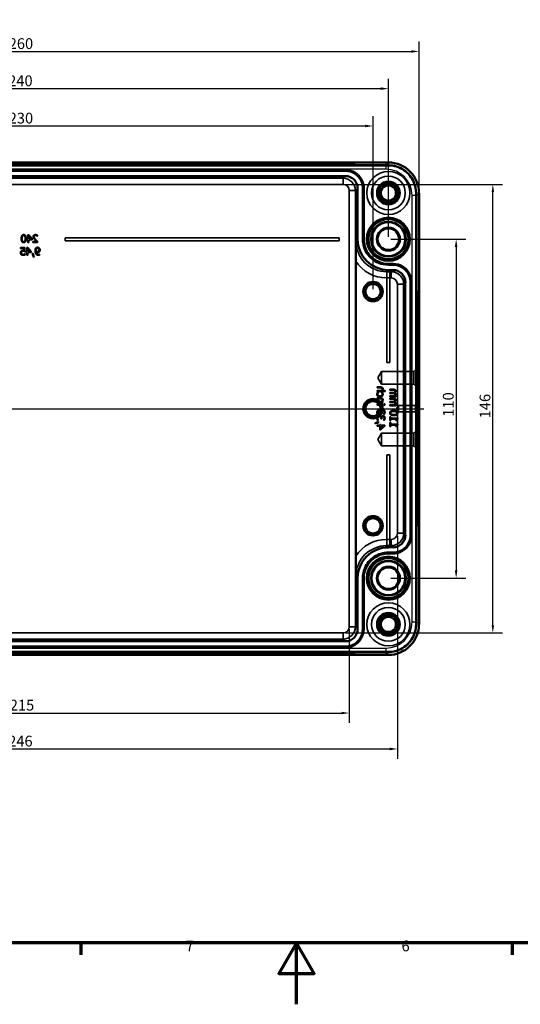
# Model space of a CAD drawing. Units: millimetres. Extents: x -332 to 914, y 0 to 594.
# Drawn here: x 331 to 493, y 0 to 320 of the extents above; entities that cross this region are included whole.
import ezdxf

# ---------------------------------------------------------------- set-up
doc = ezdxf.new("R2010")
doc.units = ezdxf.units.MM
doc.layers.get('0').update_dxf_attribs({"lineweight": 25})
for name, color, linetype, lineweight in [('Bemaßung (ISO)', 7, 'Continuous', 25), ('Mittellinie (ISO)', 7, 'Continuous', 25), ('Rahmen (ISO)', 7, 'Continuous', 70), ('Sichtbar (ISO)', 7, 'Continuous', 50), ('Sichtbar schmal (ISO)', 7, 'Continuous', 35), ('Verdeckt (ISO)', 7, 'Continuous', 35), ('Verdeckt schmal (ISO)', 7, 'Continuous', 25)]:
    doc.layers.add(name, color=color, linetype=linetype, lineweight=lineweight)
doc.styles.add('Notiztext (DIN)', font='isocpeur.ttf')
doc.dimstyles.new('Standard (DIN)', dxfattribs={"dimtxt": 3.5, "dimasz": 2.5, "dimexe": 3.175, "dimexo": 0.8, "dimgap": 0.8, "dimtad": 1, "dimrnd": 1e-08, "dimzin": 0, "dimtxsty": 'Notiztext (DIN)', "dimcen": 0.09, "dimdle": 10, "dimclrd": 256, "dimclre": 256, "dimclrt": 256, "dimadec": 0, "dimazin": 0, "dimtfac": 1, "dimtmove": 0, "dimatfit": 3, "dimfxl": 1, "dimtolj": 1, "dimtzin": 0, "dimlwd": -1, "dimlwe": -1, "dimarcsym": 0})

# ---------------------------------------------------------------- blocks, each defined once
blk = doc.blocks.new('Ränder Standardrahmen')
at = {"layer": 'Rahmen (ISO)'}
for p, q in [((350.42, 20), (350.42, 16.1)), ((490.58, 20), (490.58, 16.1))]:
    blk.add_line(p, q, dxfattribs=at)
at = {"layer": 'Rahmen (ISO)', "flags": 128}
for points in [[(20, 20), (20, 574), (821, 574), (821, 20), (20, 20)], [(420.5, 0), (420.5, 20), (414.73, 10), (426.27, 10), (420.5, 20)]]:
    blk.add_lwpolyline(points, dxfattribs=at)
at = {"layer": 'Rahmen (ISO)', "char_height": 3.5, "attachment_point": 7, "style": 'Notiztext (DIN)'}
for s, insert in [('7', (384.53, 16.1)), ('6', (454.62, 16.1))]:
    blk.add_mtext(s, dxfattribs=dict(at, insert=insert))
blk = doc.blocks.new('*D19')
at = {"layer": 'Bemaßung (ISO)', "transparency": 16777216}
for p, q in [((436.44, 266.09), (487.46, 266.09)), ((484.28, 123.04), (484.28, 263.59)), ((436.44, 120.54), (487.46, 120.54))]:
    blk.add_line(p, q, dxfattribs=at)
for points in [[(483.87, 263.59), (484.7, 263.59), (484.28, 266.09)], [(483.87, 123.04), (484.7, 123.04), (484.28, 120.54)]]:
    blk.add_solid(points, dxfattribs=at)
at = {"layer": 'Defpoints', "color": 0, "transparency": 16777216}
for p in [(435.64, 266.09), (484.28, 266.09), (435.64, 120.54)]:
    blk.add_point(p, dxfattribs=at)
at = {"layer": 'Bemaßung (ISO)', "transparency": 16777216, "insert": (479.98, 190.16), "char_height": 3.5, "attachment_point": 1, "rotation": 90, "style": 'Notiztext (DIN)'}
blk.add_mtext('\\A1;146', dxfattribs=at)
blk = doc.blocks.new('*D20')
at = {"layer": 'Bemaßung (ISO)', "transparency": 16777216}
for p, q in [((451.16, 248.31), (475.54, 248.31)), ((472.36, 245.81), (472.36, 140.81)), ((451.16, 138.31), (475.54, 138.31))]:
    blk.add_line(p, q, dxfattribs=at)
for points in [[(471.95, 245.81), (472.78, 245.81), (472.36, 248.31)], [(471.95, 140.81), (472.78, 140.81), (472.36, 138.31)]]:
    blk.add_solid(points, dxfattribs=at)
at = {"layer": 'Defpoints', "color": 0, "transparency": 16777216}
for p in [(450.36, 248.31), (450.36, 138.31), (472.36, 138.31)]:
    blk.add_point(p, dxfattribs=at)
at = {"layer": 'Bemaßung (ISO)', "transparency": 16777216, "insert": (468.06, 190.69), "char_height": 3.5, "attachment_point": 1, "rotation": 90, "style": 'Notiztext (DIN)'}
blk.add_mtext('\\A1;110', dxfattribs=at)
blk = doc.blocks.new('*D21')
at = {"layer": 'Bemaßung (ISO)', "transparency": 16777216}
for p, q in [((215.36, 232.11), (215.36, 288.23)), ((445.36, 232.11), (445.36, 288.23)), ((217.86, 285.06), (442.86, 285.06))]:
    blk.add_line(p, q, dxfattribs=at)
for points in [[(217.86, 285.47), (217.86, 284.64), (215.36, 285.06)], [(442.86, 285.47), (442.86, 284.64), (445.36, 285.06)]]:
    blk.add_solid(points, dxfattribs=at)
at = {"layer": 'Defpoints', "color": 0, "transparency": 16777216}
for p in [(445.36, 285.06), (215.36, 231.31), (445.36, 231.31)]:
    blk.add_point(p, dxfattribs=at)
at = {"layer": 'Bemaßung (ISO)', "transparency": 16777216, "insert": (327.04, 289.36), "char_height": 3.5, "attachment_point": 1, "style": 'Notiztext (DIN)'}
blk.add_mtext('\\A1;230', dxfattribs=at)
blk = doc.blocks.new('*D22')
at = {"layer": 'Bemaßung (ISO)', "transparency": 16777216}
for p, q in [((210.36, 249.11), (210.36, 300.36)), ((450.36, 249.11), (450.36, 300.36)), ((212.86, 297.18), (447.86, 297.18))]:
    blk.add_line(p, q, dxfattribs=at)
for points in [[(212.86, 297.6), (212.86, 296.76), (210.36, 297.18)], [(447.86, 297.6), (447.86, 296.76), (450.36, 297.18)]]:
    blk.add_solid(points, dxfattribs=at)
at = {"layer": 'Defpoints', "color": 0, "transparency": 16777216}
for p in [(450.36, 297.18), (210.36, 248.31), (450.36, 248.31)]:
    blk.add_point(p, dxfattribs=at)
at = {"layer": 'Bemaßung (ISO)', "transparency": 16777216, "insert": (326.86, 301.48), "char_height": 3.5, "attachment_point": 1, "style": 'Notiztext (DIN)'}
blk.add_mtext('\\A1;240', dxfattribs=at)
blk = doc.blocks.new('*D23')
at = {"layer": 'Bemaßung (ISO)', "transparency": 16777216}
for p, q in [((200.43, 264.05), (200.43, 312.43)), ((460.3, 264.05), (460.3, 312.43)), ((202.93, 309.25), (457.8, 309.25))]:
    blk.add_line(p, q, dxfattribs=at)
for points in [[(202.93, 309.67), (202.93, 308.84), (200.43, 309.25)], [(457.8, 309.67), (457.8, 308.84), (460.3, 309.25)]]:
    blk.add_solid(points, dxfattribs=at)
at = {"layer": 'Defpoints', "color": 0, "transparency": 16777216}
for p in [(460.3, 309.25), (200.43, 263.25), (460.3, 263.25)]:
    blk.add_point(p, dxfattribs=at)
at = {"layer": 'Bemaßung (ISO)', "transparency": 16777216, "insert": (327.04, 313.55), "char_height": 3.5, "attachment_point": 1, "style": 'Notiztext (DIN)'}
blk.add_mtext('\\A1;260', dxfattribs=at)
blk = doc.blocks.new('*D27')
at = {"layer": 'Bemaßung (ISO)', "transparency": 16777216}
for p, q in [((223.09, 121.74), (223.09, 91.36)), ((437.64, 121.74), (437.64, 91.36)), ((225.59, 94.54), (435.14, 94.54))]:
    blk.add_line(p, q, dxfattribs=at)
for points in [[(225.59, 94.95), (225.59, 94.12), (223.09, 94.54)], [(435.14, 94.95), (435.14, 94.12), (437.64, 94.54)]]:
    blk.add_solid(points, dxfattribs=at)
at = {"layer": 'Defpoints', "color": 0, "transparency": 16777216}
for p in [(223.09, 122.54), (437.64, 122.54), (437.64, 94.54)]:
    blk.add_point(p, dxfattribs=at)
at = {"layer": 'Bemaßung (ISO)', "transparency": 16777216, "insert": (327.39, 98.84), "char_height": 3.5, "attachment_point": 1, "style": 'Notiztext (DIN)'}
blk.add_mtext('\\A1;215', dxfattribs=at)
blk = doc.blocks.new('*D28')
at = {"layer": 'Bemaßung (ISO)', "transparency": 16777216}
for p, q in [((207.42, 152.07), (207.42, 79.7)), ((453.31, 152.07), (453.31, 79.7)), ((209.92, 82.87), (450.81, 82.87))]:
    blk.add_line(p, q, dxfattribs=at)
for points in [[(209.92, 83.29), (209.92, 82.45), (207.42, 82.87)], [(450.81, 83.29), (450.81, 82.45), (453.31, 82.87)]]:
    blk.add_solid(points, dxfattribs=at)
at = {"layer": 'Defpoints', "color": 0, "transparency": 16777216}
for p in [(207.42, 152.87), (453.31, 152.87), (453.31, 82.87)]:
    blk.add_point(p, dxfattribs=at)
at = {"layer": 'Bemaßung (ISO)', "transparency": 16777216, "insert": (326.86, 87.17), "char_height": 3.5, "attachment_point": 1, "style": 'Notiztext (DIN)'}
blk.add_mtext('\\A1;246', dxfattribs=at)

msp = doc.modelspace()

# ---------------------------------------------------------------- linework, layer by layer
at = {"layer": 'Mittellinie (ISO)', "linetype": 'Continuous'}
msp.add_line((197.93, 193.31), (461.83, 193.31), dxfattribs=at)
at = {"layer": 'Sichtbar (ISO)'}
for p, q in [((450.33, 272.3), (210.4, 272.3)), ((450.33, 272.28), (210.4, 272.28)), ((210.42, 273.25), (450.31, 273.25)), ((436.37, 270.81), (224.36, 270.81)), ((436.37, 270.51), (224.36, 270.51)), ((224.36, 268.81), (436.37, 268.81)), ((440.36, 264.81), (440.36, 248.31)), ((442.06, 248.31), (442.06, 264.81)), ((442.36, 248.31), (442.36, 264.81)), ((459.33, 123.34), (459.33, 263.28)), ((459.36, 123.34), (459.36, 263.28)), ((460.3, 263.25), (460.3, 123.37)), ((439.77, 241.17), (439.77, 145.45)), ((451.87, 240.31), (450.36, 240.31)), ((451.87, 240.01), (450.36, 240.01)), ((450.36, 238.31), (451.87, 238.31)), ((455.86, 234.31), (455.86, 152.31)), ((457.56, 152.31), (457.56, 234.31)), ((457.86, 152.31), (457.86, 234.31)), ((451.87, 148.31), (450.36, 148.31)), ((450.36, 146.61), (451.87, 146.61)), ((450.36, 146.31), (451.87, 146.31)), ((440.36, 138.31), (440.36, 121.81)), ((442.06, 121.81), (442.06, 138.31)), ((442.36, 121.81), (442.36, 138.31)), ((436.37, 117.81), (224.36, 117.81)), ((224.36, 116.11), (436.37, 116.11)), ((224.36, 115.81), (436.37, 115.81)), ((210.4, 114.35), (450.33, 114.35)), ((210.4, 114.32), (450.33, 114.32)), ((450.31, 113.37), (210.42, 113.37))]:
    msp.add_line(p, q, dxfattribs=at)
for centre, radius in [((450.36, 263.31), 3.7), ((450.36, 263.31), 3.57), ((450.36, 263.31), 3.16), ((450.36, 263.31), 2.46), ((450.36, 248.31), 7), ((450.36, 248.31), 6.5), ((450.36, 248.31), 5.5), ((450.36, 248.31), 3.5), ((445.36, 231.31), 3.16), ((445.36, 231.31), 2.46), ((445.36, 193.31), 3.16), ((445.36, 193.31), 2.46), ((445.36, 155.31), 3.16), ((445.36, 155.31), 2.46), ((450.36, 138.31), 7), ((450.36, 138.31), 6.5), ((450.36, 138.31), 5.5), ((450.36, 138.31), 3.5), ((450.36, 123.31), 3.7), ((450.36, 123.31), 3.57), ((450.36, 123.31), 3.16), ((450.36, 123.31), 2.46)]:
    msp.add_circle(centre, radius, dxfattribs=at)
for centre, major_axis in [((450.3, 263.25), (7.07, 7.07)), ((436.36, 264.81), (2.83, 2.83)), ((450.37, 248.31), (-7.07, -7.07)), ((451.86, 234.31), (2.83, 2.83)), ((451.86, 152.31), (2.83, -2.83)), ((450.37, 138.31), (-7.07, 7.07)), ((436.36, 121.81), (2.83, -2.83)), ((450.3, 123.37), (7.07, -7.07))]:
    msp.add_ellipse(centre, major_axis=major_axis, ratio=0.999695, start_param=5.497939, end_param=7.068431, dxfattribs=at)
for points, knots in [([(459.36, 263.28), (459.36, 264.46), (458.77, 267.41), (455.64, 271.23), (452.1, 272.3), (450.33, 272.3)], [-7.068431, -7.068431, -7.068431, -7.068431, -6.675808, -6.086874, -5.497939, -5.497939, -5.497939, -5.497939]), ([(459.33, 263.28), (459.33, 264.46), (458.75, 267.4), (455.63, 271.21), (452.1, 272.28), (450.33, 272.28)], [-7.068431, -7.068431, -7.068431, -7.068431, -6.675808, -6.086874, -5.497939, -5.497939, -5.497939, -5.497939]), ([(442.36, 264.81), (442.36, 265.6), (441.97, 267.56), (439.9, 270.1), (437.54, 270.81), (436.37, 270.81)], [5.497939, 5.497939, 5.497939, 5.497939, 5.890562, 6.479497, 7.068431, 7.068431, 7.068431, 7.068431]), ([(442.06, 264.81), (442.06, 265.56), (441.7, 267.42), (439.72, 269.83), (437.48, 270.51), (436.37, 270.51)], [5.497939, 5.497939, 5.497939, 5.497939, 5.890562, 6.479497, 7.068431, 7.068431, 7.068431, 7.068431]), ([(439.81, 247.75), (439.81, 247.75), (439.81, 247.74), (439.8, 246.51), (439.79, 245.26), (439.78, 243.17), (439.77, 242.17), (439.77, 241.17)], [-0.0014822, -0.0014822, -0.0014822, -0.0014822, 0, 0, 0.4039157, 0.4039157, 0.671415, 0.671415, 0.671415, 0.671415]), ([(450.36, 240.01), (449.28, 240.01), (446.56, 240.55), (443.05, 243.43), (442.06, 246.68), (442.06, 248.31)], [5.497939, 5.497939, 5.497939, 5.497939, 5.890562, 6.479497, 7.068431, 7.068431, 7.068431, 7.068431]), ([(450.36, 240.31), (449.32, 240.31), (446.7, 240.83), (443.32, 243.6), (442.36, 246.74), (442.36, 248.31)], [5.497939, 5.497939, 5.497939, 5.497939, 5.890562, 6.479497, 7.068431, 7.068431, 7.068431, 7.068431]), ([(457.86, 234.31), (457.86, 235.1), (457.47, 237.06), (455.4, 239.6), (453.04, 240.31), (451.87, 240.31)], [5.497939, 5.497939, 5.497939, 5.497939, 5.890562, 6.479497, 7.068431, 7.068431, 7.068431, 7.068431]), ([(457.56, 234.31), (457.56, 235.06), (457.2, 236.92), (455.22, 239.33), (452.98, 240.01), (451.87, 240.01)], [5.497939, 5.497939, 5.497939, 5.497939, 5.890562, 6.479497, 7.068431, 7.068431, 7.068431, 7.068431]), ([(451.87, 146.31), (452.65, 146.31), (454.61, 146.7), (457.15, 148.78), (457.86, 151.13), (457.86, 152.31)], [5.497939, 5.497939, 5.497939, 5.497939, 5.890562, 6.479497, 7.068431, 7.068431, 7.068431, 7.068431]), ([(451.87, 146.61), (452.61, 146.61), (454.48, 146.98), (456.89, 148.96), (457.56, 151.19), (457.56, 152.31)], [5.497939, 5.497939, 5.497939, 5.497939, 5.890562, 6.479497, 7.068431, 7.068431, 7.068431, 7.068431]), ([(439.77, 145.45), (439.77, 144.46), (439.78, 143.46), (439.79, 141.37), (439.8, 140.11), (439.81, 138.88), (439.81, 138.88), (439.81, 138.87)], [0, 0, 0, 0, 0.2992825, 0.2992825, 0.7511893, 0.7511893, 0.7528475, 0.7528475, 0.7528475, 0.7528475]), ([(442.06, 138.31), (442.06, 139.4), (442.6, 142.12), (445.48, 145.62), (448.73, 146.61), (450.36, 146.61)], [5.497939, 5.497939, 5.497939, 5.497939, 5.890562, 6.479497, 7.068431, 7.068431, 7.068431, 7.068431]), ([(442.36, 138.31), (442.36, 139.36), (442.88, 141.98), (445.65, 145.36), (448.79, 146.31), (450.36, 146.31)], [5.497939, 5.497939, 5.497939, 5.497939, 5.890562, 6.479497, 7.068431, 7.068431, 7.068431, 7.068431]), ([(436.37, 115.81), (437.15, 115.81), (439.11, 116.2), (441.65, 118.28), (442.36, 120.63), (442.36, 121.81)], [5.497939, 5.497939, 5.497939, 5.497939, 5.890562, 6.479497, 7.068431, 7.068431, 7.068431, 7.068431]), ([(436.37, 116.11), (437.11, 116.11), (438.98, 116.48), (441.39, 118.46), (442.06, 120.69), (442.06, 121.81)], [5.497939, 5.497939, 5.497939, 5.497939, 5.890562, 6.479497, 7.068431, 7.068431, 7.068431, 7.068431]), ([(450.33, 114.32), (451.51, 114.32), (454.47, 114.91), (458.28, 118.03), (459.36, 121.57), (459.36, 123.34)], [-7.068431, -7.068431, -7.068431, -7.068431, -6.675808, -6.086874, -5.497939, -5.497939, -5.497939, -5.497939]), ([(450.33, 114.35), (451.51, 114.35), (454.46, 114.93), (458.26, 118.05), (459.33, 121.58), (459.33, 123.34)], [-7.068431, -7.068431, -7.068431, -7.068431, -6.675808, -6.086874, -5.497939, -5.497939, -5.497939, -5.497939])]:
    msp.add_open_spline(points, degree=3, knots=knots, dxfattribs=at)
at = {"layer": 'Sichtbar schmal (ISO)'}
for p, q in [((450.33, 272.28), (450.33, 272.3)), ((436.37, 268.81), (435.64, 268.09)), ((436.37, 270.51), (436.37, 270.81)), ((435.64, 268.09), (225.09, 268.09)), ((225.09, 266.09), (435.64, 266.09)), ((435.64, 266.09), (435.64, 268.09)), ((437.64, 264.09), (439.64, 264.09)), ((437.64, 264.09), (437.64, 122.54)), ((439.64, 264.09), (440.36, 264.81)), ((439.64, 122.54), (439.64, 264.09)), ((440.36, 248.31), (439.81, 247.75)), ((442.06, 248.31), (442.36, 248.31)), ((451.87, 240.01), (451.87, 240.31)), ((449.8, 237.75), (450.36, 238.31)), ((451.31, 237.75), (449.8, 237.75)), ((449.8, 237.75), (449.8, 235.75)), ((451.87, 238.31), (451.31, 237.75)), ((451.31, 235.75), (451.31, 237.75)), ((449.8, 235.75), (451.31, 235.75)), ((453.31, 233.75), (455.31, 233.75)), ((453.31, 233.75), (453.31, 152.87)), ((455.31, 233.75), (455.86, 234.31)), ((455.31, 152.87), (455.31, 233.75)), ((449.8, 150.87), (449.8, 148.87)), ((451.31, 150.87), (449.8, 150.87)), ((451.31, 150.87), (451.31, 148.87)), ((453.31, 152.87), (455.31, 152.87)), ((455.86, 152.31), (455.31, 152.87)), ((457.56, 152.31), (457.86, 152.31)), ((449.8, 148.87), (451.31, 148.87)), ((450.36, 148.31), (449.8, 148.87)), ((451.31, 148.87), (451.87, 148.31)), ((450.36, 146.61), (450.36, 146.31)), ((439.81, 138.87), (440.36, 138.31)), ((437.64, 122.54), (439.64, 122.54)), ((440.36, 121.81), (439.64, 122.54)), ((442.06, 121.81), (442.36, 121.81)), ((459.33, 123.34), (459.36, 123.34)), ((435.64, 120.54), (225.09, 120.54)), ((225.09, 118.54), (435.64, 118.54)), ((435.64, 120.54), (435.64, 118.54)), ((435.64, 118.54), (436.37, 117.81))]:
    msp.add_line(p, q, dxfattribs=at)
for centre in [(450.36, 263.31), (445.36, 231.31), (445.36, 193.31), (445.36, 155.31), (450.36, 123.31)]:
    msp.add_arc(centre, 3, 350, 260, dxfattribs=at)
for centre, major_axis, ratio, start_param, end_param in [((435.64, 264.09), (2.83, 2.83), 1, 5.497939, 7.068431), ((435.64, 264.09), (1.41, 1.41), 0.999695, 5.497939, 7.068431), ((449.81, 247.75), (-7.07, -7.07), 0.999574, 5.497939, 7.068431), ((449.81, 247.75), (-8.49, -8.49), 0.999695, 6.078342, 7.068431), ((451.31, 233.75), (2.83, 2.83), 1, 5.497939, 7.068431), ((451.31, 233.75), (1.41, 1.41), 0.999695, 5.497939, 7.068431), ((449.81, 138.87), (-8.49, 8.49), 0.999695, 5.497939, 6.488029), ((451.31, 152.87), (2.83, -2.83), 1, 5.497939, 7.068431), ((451.31, 152.87), (1.41, -1.41), 0.999695, 5.497939, 7.068431), ((449.81, 138.87), (-7.07, 7.07), 0.999574, 5.497939, 7.068431), ((435.64, 122.54), (2.83, -2.83), 1, 5.497939, 7.068431), ((435.64, 122.54), (1.41, -1.41), 0.999695, 5.497939, 7.068431)]:
    msp.add_ellipse(centre, major_axis=major_axis, ratio=ratio, start_param=start_param, end_param=end_param, dxfattribs=at)
for points in [[(442.06, 264.81), (442.16, 264.81), (442.26, 264.81), (442.36, 264.81)], [(459.33, 263.28), (459.34, 263.28), (459.35, 263.28), (459.36, 263.28)], [(450.36, 240.01), (450.36, 240.11), (450.36, 240.21), (450.36, 240.31)], [(457.56, 234.31), (457.66, 234.31), (457.76, 234.31), (457.86, 234.31)], [(451.87, 146.61), (451.87, 146.51), (451.87, 146.41), (451.87, 146.31)], [(442.06, 138.31), (442.16, 138.31), (442.26, 138.31), (442.36, 138.31)], [(436.37, 116.11), (436.37, 116.01), (436.37, 115.91), (436.37, 115.81)], [(450.33, 114.35), (450.33, 114.34), (450.33, 114.33), (450.33, 114.32)]]:
    msp.add_open_spline(points, degree=3, dxfattribs=at)
at = {"layer": 'Verdeckt (ISO)'}
for p, q in [((227.36, 273.22), (433.36, 273.22)), ((433.36, 273.22), (227.36, 273.22)), ((227.36, 272.67), (433.36, 272.67)), ((433.36, 272.66), (227.36, 272.66)), ((439.36, 273.12), (439.36, 272.77)), ((439.36, 273.12), (439.36, 273.12)), ((333.54, 249.75), (333.23, 249.75)), ((333.23, 249.75), (333.23, 248.38)), ((334.66, 248.46), (333.54, 249.75)), ((333.56, 248.38), (333.56, 249.36)), ((333.56, 249.36), (334.4, 248.38)), ((336.35, 249.3), (336.37, 249.3)), ((336.37, 249.3), (336.37, 249.66)), ((333.23, 248.38), (332.94, 248.38)), ((332.94, 248.38), (332.94, 248.11)), ((332.94, 248.11), (333.23, 248.11)), ((333.23, 248.11), (333.23, 247.25)), ((333.23, 247.25), (333.56, 247.25)), ((334.4, 248.38), (333.56, 248.38)), ((333.56, 247.25), (333.56, 248.11)), ((333.56, 248.11), (334.66, 248.11)), ((334.66, 248.11), (334.66, 248.46)), ((336.11, 247.54), (334.88, 247.54)), ((334.88, 247.54), (334.88, 247.25)), ((334.88, 247.25), (336.42, 247.25)), ((336.42, 247.25), (336.42, 247.61)), ((345.36, 248.81), (345.36, 247.81)), ((434.36, 248.81), (345.36, 248.81)), ((345.36, 248.81), (345.38, 248.79)), ((345.36, 247.81), (345.38, 247.83)), ((345.36, 247.81), (434.36, 247.81)), ((345.38, 248.79), (345.38, 247.83)), ((434.35, 248.79), (345.38, 248.79)), ((345.38, 247.83), (434.35, 247.83)), ((434.36, 248.81), (434.35, 248.79)), ((434.35, 247.83), (434.35, 248.79)), ((434.36, 247.81), (434.35, 247.83)), ((434.36, 247.81), (434.36, 248.81)), ((332.23, 245.64), (330.86, 245.64)), ((330.86, 245.64), (330.86, 245.34)), ((330.86, 245.34), (331.91, 245.34)), ((331.91, 245.34), (331.91, 244.68)), ((332.23, 244.35), (332.23, 245.64)), ((332.34, 243.58), (332.31, 243.58)), ((332.34, 243.23), (332.34, 243.58)), ((332.93, 244.27), (332.63, 244.27)), ((332.63, 244.27), (332.63, 244)), ((332.63, 244), (332.93, 244)), ((333.24, 245.64), (332.93, 245.64)), ((332.93, 245.64), (332.93, 244.27)), ((332.93, 244), (332.93, 243.14)), ((332.93, 243.14), (333.25, 243.14)), ((334.35, 244.35), (333.24, 245.64)), ((333.25, 244.27), (333.25, 245.24)), ((333.25, 245.24), (334.09, 244.27)), ((334.09, 244.27), (333.25, 244.27)), ((333.25, 243.14), (333.25, 244)), ((333.25, 244), (334.35, 244)), ((334.35, 244), (334.35, 244.35)), ((334.62, 243.62), (335.09, 242.52)), ((335.04, 243.62), (334.62, 243.62)), ((335.34, 242.52), (335.04, 243.62)), ((337.01, 243.44), (336.99, 243.44)), ((337.01, 243.12), (337.01, 243.44)), ((335.09, 242.52), (335.34, 242.52)), ((449.86, 238.31), (449.86, 208.31)), ((450.36, 238.31), (449.86, 238.31)), ((449.86, 238.31), (449.88, 238.29)), ((449.88, 238.29), (449.88, 208.33)), ((450.85, 238.29), (449.88, 238.29)), ((450.86, 238.31), (450.85, 238.29)), ((450.85, 208.33), (450.85, 238.29)), ((450.86, 208.31), (450.86, 238.31)), ((460.17, 231.31), (459.82, 231.31)), ((460.17, 231.31), (460.17, 231.31)), ((459.72, 225.31), (459.72, 161.31)), ((459.72, 225.31), (459.72, 161.31)), ((460.28, 161.31), (460.28, 225.31)), ((460.28, 161.31), (460.28, 225.31)), ((449.86, 208.31), (449.88, 208.33)), ((449.86, 208.31), (450.86, 208.31)), ((449.88, 208.33), (450.85, 208.33)), ((450.86, 208.31), (450.85, 208.33)), ((446.89, 203.31), (448.13, 205.38)), ((448.13, 205.38), (458.63, 205.38)), ((458.63, 205.38), (459.63, 206.38)), ((446.89, 203.31), (448.13, 201.25)), ((446.67, 200.35), (446.67, 200.03)), ((447.9, 200.35), (446.67, 200.35)), ((446.67, 200.03), (447.75, 200.03)), ((448.09, 199.18), (446.67, 199.18)), ((446.67, 199.18), (446.67, 198.85)), ((446.67, 198.85), (449.32, 198.85)), ((447.13, 198.56), (446.77, 198.56)), ((447.13, 198.54), (447.13, 198.56)), ((448.47, 198.56), (448.11, 198.56)), ((448.11, 198.56), (448.11, 198.54)), ((448.13, 201.24), (458.63, 201.24)), ((449.32, 199.18), (448.36, 199.18)), ((449.32, 198.85), (449.32, 199.18)), ((452.1, 199.6), (450.85, 199.6)), ((450.85, 199.6), (450.85, 199.28)), ((450.85, 199.28), (451.95, 199.28)), ((452.1, 198.52), (450.85, 198.52)), ((450.85, 198.52), (450.85, 198.2)), ((450.85, 198.2), (451.95, 198.2)), ((458.63, 201.24), (459.63, 200.25)), ((446.67, 196.79), (446.67, 196.47)), ((447.9, 196.79), (446.67, 196.79)), ((446.67, 196.47), (447.75, 196.47)), ((448.09, 195.62), (446.67, 195.62)), ((446.67, 195.62), (446.67, 195.3)), ((446.67, 195.3), (448.57, 195.3)), ((448.57, 195.62), (448.36, 195.62)), ((448.57, 195.3), (448.57, 195.62)), ((452.27, 197.44), (450.85, 197.44)), ((450.85, 197.44), (450.85, 197.12)), ((450.85, 197.12), (452.76, 197.12)), ((452.1, 196.67), (450.85, 196.67)), ((450.85, 196.67), (450.85, 196.35)), ((450.85, 196.35), (451.95, 196.35)), ((452.1, 195.59), (450.85, 195.59)), ((450.85, 195.59), (450.85, 195.27)), ((450.85, 195.27), (451.95, 195.27)), ((452.76, 197.44), (452.55, 197.44)), ((452.76, 197.12), (452.76, 197.44)), ((446.67, 194.82), (446.67, 194.5)), ((448.57, 194.82), (446.67, 194.82)), ((446.67, 194.5), (448.57, 194.5)), ((447.9, 192.1), (447.9, 191.95)), ((447.9, 191.95), (448.19, 191.95)), ((448.08, 192.46), (448.05, 192.46)), ((448.19, 191.95), (448.19, 192.06)), ((448.57, 194.5), (448.57, 194.82)), ((448.89, 194.85), (448.89, 194.48)), ((449.22, 194.85), (448.89, 194.85)), ((448.89, 194.48), (449.22, 194.48)), ((449.22, 194.48), (449.22, 194.85)), ((452.27, 194.51), (450.85, 194.51)), ((450.85, 194.51), (450.85, 194.19)), ((450.85, 194.19), (452.76, 194.19)), ((452.76, 194.51), (452.55, 194.51)), ((452.76, 194.19), (452.76, 194.51)), ((453.03, 193.31), (453.63, 194.31)), ((453.03, 193.31), (453.63, 192.31)), ((453.63, 194.31), (459.13, 194.31)), ((453.63, 192.31), (459.13, 192.31)), ((459.13, 194.31), (459.63, 194.81)), ((459.13, 192.31), (459.63, 191.81)), ((447.15, 189.16), (446.04, 188.68)), ((446.04, 188.43), (447.15, 188.73)), ((446.04, 188.68), (446.04, 188.43)), ((446.77, 191.43), (447.13, 191.43)), ((446.77, 189.53), (447.13, 189.53)), ((447.13, 191.43), (447.13, 191.46)), ((447.13, 189.53), (447.13, 189.55)), ((447.15, 188.73), (447.15, 189.16)), ((447.9, 190.19), (447.9, 190.05)), ((447.9, 190.05), (448.19, 190.05)), ((448.08, 190.55), (448.05, 190.55)), ((448.19, 190.05), (448.19, 190.16)), ((448.74, 191.52), (448.74, 191.5)), ((448.74, 191.5), (449.1, 191.5)), ((448.74, 189.62), (448.74, 189.6)), ((448.74, 189.6), (449.1, 189.6)), ((450.85, 190.68), (450.85, 189.44)), ((451.11, 190.68), (450.85, 190.68)), ((450.85, 189.44), (451.11, 189.44)), ((450.85, 188.77), (450.85, 187.53)), ((451.11, 188.77), (450.85, 188.77)), ((451.11, 190.23), (451.11, 190.68)), ((453.4, 190.23), (451.11, 190.23)), ((451.11, 189.44), (451.11, 189.9)), ((451.11, 189.9), (452.81, 189.9)), ((451.11, 188.32), (451.11, 188.77)), ((452.81, 189.9), (452.81, 189.44)), ((452.81, 189.44), (453.04, 189.44)), ((453.4, 189.96), (453.4, 190.23)), ((447.54, 187.91), (446.67, 187.91)), ((446.67, 187.91), (446.67, 187.59)), ((446.67, 187.59), (447.54, 187.59)), ((446.89, 183.31), (448.13, 185.38)), ((447.54, 188.22), (447.54, 187.91)), ((447.81, 188.22), (447.54, 188.22)), ((447.54, 187.59), (447.54, 186.47)), ((447.54, 186.47), (447.9, 186.47)), ((447.81, 187.91), (447.81, 188.22)), ((449.21, 187.91), (447.81, 187.91)), ((447.81, 187.59), (448.81, 187.59)), ((448.81, 187.59), (447.81, 186.73)), ((447.81, 186.73), (447.81, 187.59)), ((447.9, 186.47), (449.21, 187.6)), ((448.13, 185.38), (458.63, 185.38)), ((449.21, 187.6), (449.21, 187.91)), ((450.85, 187.53), (451.11, 187.53)), ((453.4, 188.32), (451.11, 188.32)), ((451.11, 187.53), (451.11, 187.99)), ((451.11, 187.99), (452.81, 187.99)), ((452.81, 187.99), (452.81, 187.53)), ((452.81, 187.53), (453.04, 187.53)), ((453.4, 188.06), (453.4, 188.32)), ((458.63, 185.38), (459.63, 186.38)), ((446.89, 183.31), (448.13, 181.25)), ((448.13, 181.24), (458.63, 181.24)), ((458.63, 181.24), (459.63, 180.25)), ((450.86, 178.31), (449.86, 178.31)), ((449.86, 178.31), (449.86, 148.31)), ((449.86, 178.31), (449.88, 178.29)), ((450.85, 178.29), (449.88, 178.29)), ((449.88, 178.29), (449.88, 148.33)), ((450.86, 178.31), (450.85, 178.29)), ((450.85, 148.33), (450.85, 178.29)), ((450.86, 148.31), (450.86, 178.31)), ((459.82, 155.31), (460.17, 155.31)), ((460.17, 155.31), (460.17, 155.31)), ((449.86, 148.31), (449.88, 148.33)), ((449.86, 148.31), (450.36, 148.31)), ((449.88, 148.33), (450.85, 148.33)), ((450.86, 148.31), (450.85, 148.33)), ((433.36, 113.96), (227.36, 113.96)), ((433.36, 113.96), (227.36, 113.96)), ((227.36, 113.4), (433.36, 113.4)), ((227.36, 113.4), (433.36, 113.4)), ((439.36, 113.5), (439.36, 113.85)), ((439.36, 113.5), (439.36, 113.5))]:
    msp.add_line(p, q, dxfattribs=at)
for centre, radius in [((450.36, 263.31), 7), ((450.36, 263.31), 5.5), ((450.36, 248.31), 5.75), ((450.36, 248.31), 5.73), ((450.36, 248.31), 3.85), ((450.36, 138.31), 5.75), ((450.36, 138.31), 5.73), ((450.36, 138.31), 3.85), ((450.36, 123.31), 7), ((450.36, 123.31), 5.5)]:
    msp.add_circle(centre, radius, dxfattribs=at)
for centre, major_axis, start_param, end_param in [((433.36, 273.12), (6, 0), 0, 1.570796), ((433.36, 273.12), (6, 0), 0, 1.570796), ((433.36, 272.77), (6, 0), 4.712389, 6.283185), ((433.36, 272.77), (6, 0), 4.712389, 6.283185), ((459.82, 225.31), (0, 6), 0, 1.570796), ((459.82, 225.31), (0, 6), 0, 1.570796), ((460.17, 225.31), (0, 6), 4.712389, 6.283185), ((460.17, 225.31), (0, 6), 4.712389, 6.283185), ((459.82, 161.31), (0, -6), 4.712389, 6.283185), ((459.82, 161.31), (0, -6), 4.712389, 6.283185), ((460.17, 161.31), (0, -6), 0, 1.570796), ((460.17, 161.31), (0, -6), 0, 1.570796), ((433.36, 113.85), (6, 0), 0, 1.570796), ((433.36, 113.85), (6, 0), 0, 1.570796), ((433.36, 113.5), (6, 0), 4.712389, 6.283185), ((433.36, 113.5), (6, 0), 4.712389, 6.283185)]:
    msp.add_ellipse(centre, major_axis=major_axis, ratio=0.017452, start_param=start_param, end_param=end_param, dxfattribs=at)
for centre, major_axis in [((448.13, 203.31), (0, -2.07)), ((458.63, 203.31), (0, 2.07)), ((459.63, 203.31), (0, -3.07)), ((453.63, 193.31), (0, -1)), ((459.13, 193.31), (0, 1)), ((459.63, 193.31), (0, -1.5)), ((448.13, 183.31), (0, -2.07)), ((458.63, 183.31), (0, 2.07)), ((459.63, 183.31), (0, -3.07))]:
    msp.add_ellipse(centre, major_axis=major_axis, ratio=0.017452, dxfattribs=at)
for points in [[(331.91, 249.8), (331.5, 249.8), (331.11, 249.16), (331.11, 248.5)], [(331.45, 248.5), (331.45, 248.76), (331.49, 249.14), (331.54, 249.27)], [(331.54, 249.27), (331.59, 249.39), (331.77, 249.53), (331.91, 249.53)], [(332.71, 248.5), (332.71, 249.18), (332.32, 249.8), (331.91, 249.8)], [(331.91, 249.53), (332.05, 249.53), (332.23, 249.39), (332.28, 249.26)], [(332.28, 249.26), (332.33, 249.14), (332.37, 248.75), (332.37, 248.5)], [(335.73, 249.81), (335.38, 249.81), (334.98, 249.44), (334.98, 249.12)], [(335.32, 249.1), (335.32, 249.21), (335.39, 249.36), (335.45, 249.41)], [(335.45, 249.41), (335.5, 249.47), (335.66, 249.52), (335.75, 249.52)], [(336.37, 249.66), (336.26, 249.71), (335.89, 249.81), (335.73, 249.81)], [(335.75, 249.52), (335.84, 249.52), (336.02, 249.47), (336.11, 249.44)], [(336.11, 249.44), (336.18, 249.41), (336.31, 249.33), (336.35, 249.3)], [(331.11, 248.5), (331.11, 247.83), (331.5, 247.2), (331.91, 247.2)], [(331.54, 247.74), (331.49, 247.87), (331.45, 248.25), (331.45, 248.5)], [(331.91, 247.48), (331.77, 247.48), (331.59, 247.61), (331.54, 247.74)], [(331.91, 247.2), (332.32, 247.2), (332.71, 247.84), (332.71, 248.5)], [(332.29, 247.75), (332.24, 247.62), (332.06, 247.48), (331.91, 247.48)], [(332.37, 248.5), (332.37, 248.24), (332.34, 247.89), (332.29, 247.75)], [(334.98, 249.12), (334.98, 248.97), (335.05, 248.72), (335.11, 248.62)], [(335.11, 248.62), (335.17, 248.51), (335.35, 248.29), (335.45, 248.19)], [(335.82, 248.21), (335.53, 248.52), (335.32, 248.9), (335.32, 249.1)], [(335.45, 248.19), (335.6, 248.02), (335.99, 247.65), (336.11, 247.54)], [(336.42, 247.61), (336.25, 247.76), (335.96, 248.05), (335.82, 248.21)], [(331.11, 244.53), (330.98, 244.44), (330.85, 244.16), (330.85, 243.93)], [(330.85, 243.93), (330.85, 243.75), (330.96, 243.44), (331.07, 243.33)], [(331.07, 243.33), (331.17, 243.22), (331.49, 243.08), (331.68, 243.08)], [(331.68, 244.69), (331.49, 244.69), (331.23, 244.63), (331.11, 244.53)], [(331.19, 243.93), (331.19, 244.07), (331.26, 244.24), (331.33, 244.29)], [(331.32, 243.53), (331.25, 243.6), (331.19, 243.8), (331.19, 243.93)], [(331.68, 243.37), (331.58, 243.37), (331.38, 243.45), (331.32, 243.53)], [(331.33, 244.29), (331.4, 244.36), (331.61, 244.41), (331.74, 244.41)], [(331.91, 244.68), (331.85, 244.68), (331.73, 244.69), (331.68, 244.69)], [(332.04, 243.45), (331.94, 243.41), (331.78, 243.37), (331.68, 243.37)], [(331.68, 243.08), (331.86, 243.08), (332.21, 243.16), (332.34, 243.23)], [(331.74, 244.41), (331.88, 244.41), (332.15, 244.37), (332.23, 244.35)], [(332.31, 243.58), (332.27, 243.55), (332.13, 243.48), (332.04, 243.45)], [(335.88, 245.46), (335.75, 245.33), (335.6, 244.88), (335.6, 244.54)], [(335.6, 244.54), (335.6, 244.23), (335.74, 243.67), (335.88, 243.49)], [(336.43, 245.69), (336.26, 245.69), (335.98, 245.57), (335.88, 245.46)], [(335.88, 243.49), (336.02, 243.29), (336.43, 243.09), (336.72, 243.09)], [(335.94, 244.61), (335.94, 244.87), (336.04, 245.19), (336.12, 245.27)], [(335.95, 244.45), (335.95, 244.48), (335.94, 244.56), (335.94, 244.61)], [(336.4, 244.32), (336.29, 244.32), (336.04, 244.39), (335.95, 244.45)], [(336.68, 243.38), (336.35, 243.38), (335.98, 243.81), (335.95, 244.21)], [(335.95, 244.21), (336.08, 244.12), (336.33, 244.04), (336.47, 244.04)], [(336.12, 245.27), (336.19, 245.35), (336.34, 245.41), (336.43, 245.41)], [(336.71, 244.4), (336.65, 244.35), (336.49, 244.32), (336.4, 244.32)], [(336.99, 245.45), (336.89, 245.56), (336.59, 245.69), (336.43, 245.69)], [(336.43, 245.41), (336.64, 245.41), (336.89, 245.12), (336.89, 244.84)], [(336.47, 244.04), (336.61, 244.04), (336.84, 244.1), (336.95, 244.19)], [(336.99, 243.44), (336.95, 243.42), (336.77, 243.38), (336.68, 243.38)], [(336.89, 244.84), (336.89, 244.68), (336.8, 244.48), (336.71, 244.4)], [(336.72, 243.09), (336.79, 243.09), (336.94, 243.1), (337.01, 243.12)], [(336.95, 244.19), (337.09, 244.29), (337.23, 244.6), (337.23, 244.82)], [(337.23, 244.82), (337.23, 245.02), (337.1, 245.34), (336.99, 245.45)], [(446.67, 198.31), (446.65, 198.23), (446.62, 198.1), (446.62, 198)], [(446.77, 198.56), (446.75, 198.52), (446.69, 198.37), (446.67, 198.31)], [(446.9, 197.99), (446.9, 198.15), (447.03, 198.44), (447.13, 198.54)], [(447.75, 200.03), (447.89, 200.03), (448.11, 200.01), (448.18, 199.97)], [(448.63, 199.75), (448.63, 200.03), (448.26, 200.35), (447.9, 200.35)], [(448.32, 199.67), (448.32, 199.55), (448.19, 199.3), (448.09, 199.18)], [(448.11, 198.54), (448.14, 198.51), (448.21, 198.4), (448.25, 198.33)], [(448.18, 199.97), (448.25, 199.93), (448.32, 199.79), (448.32, 199.67)], [(448.25, 198.33), (448.29, 198.26), (448.34, 198.08), (448.34, 197.99)], [(448.36, 199.18), (448.49, 199.32), (448.63, 199.6), (448.63, 199.75)], [(448.62, 198), (448.62, 198.16), (448.53, 198.45), (448.47, 198.56)], [(451.95, 199.28), (452.08, 199.28), (452.31, 199.26), (452.37, 199.23)], [(451.95, 198.2), (452.08, 198.2), (452.31, 198.18), (452.37, 198.15)], [(452.65, 199.44), (452.56, 199.52), (452.3, 199.6), (452.1, 199.6)], [(452.27, 198.52), (452.24, 198.52), (452.16, 198.52), (452.1, 198.52)], [(452.5, 198.96), (452.5, 198.86), (452.38, 198.64), (452.27, 198.52)], [(452.37, 199.23), (452.44, 199.2), (452.5, 199.07), (452.5, 198.96)], [(452.37, 198.15), (452.44, 198.11), (452.5, 197.99), (452.5, 197.88)], [(452.48, 198.46), (452.64, 198.61), (452.81, 198.88), (452.81, 199.04)], [(452.81, 197.96), (452.81, 198.13), (452.65, 198.39), (452.48, 198.46)], [(452.81, 199.04), (452.81, 199.17), (452.73, 199.37), (452.65, 199.44)], [(446.62, 198), (446.62, 197.8), (446.75, 197.48), (446.87, 197.36)], [(446.87, 197.36), (446.99, 197.24), (447.37, 197.11), (447.62, 197.11)], [(447.62, 197.44), (447.28, 197.44), (446.9, 197.74), (446.9, 197.99)], [(448.34, 197.99), (448.34, 197.75), (447.96, 197.44), (447.62, 197.44)], [(447.62, 197.11), (447.87, 197.11), (448.23, 197.25), (448.36, 197.36)], [(447.75, 196.47), (447.89, 196.47), (448.11, 196.45), (448.18, 196.41)], [(448.63, 196.2), (448.63, 196.48), (448.26, 196.79), (447.9, 196.79)], [(448.32, 196.11), (448.32, 195.99), (448.19, 195.74), (448.09, 195.62)], [(448.18, 196.41), (448.25, 196.37), (448.32, 196.23), (448.32, 196.11)], [(448.36, 197.36), (448.48, 197.47), (448.62, 197.81), (448.62, 198)], [(448.36, 195.62), (448.49, 195.76), (448.63, 196.04), (448.63, 196.2)], [(451.95, 196.35), (452.08, 196.35), (452.31, 196.33), (452.37, 196.3)], [(451.95, 195.27), (452.08, 195.27), (452.31, 195.25), (452.37, 195.21)], [(452.65, 196.51), (452.56, 196.59), (452.3, 196.67), (452.1, 196.67)], [(452.27, 195.58), (452.24, 195.59), (452.16, 195.59), (452.1, 195.59)], [(452.5, 197.88), (452.5, 197.78), (452.37, 197.55), (452.27, 197.44)], [(452.5, 196.03), (452.5, 195.93), (452.38, 195.7), (452.27, 195.58)], [(452.5, 194.95), (452.5, 194.84), (452.37, 194.62), (452.27, 194.51)], [(452.37, 196.3), (452.44, 196.26), (452.5, 196.14), (452.5, 196.03)], [(452.37, 195.21), (452.44, 195.18), (452.5, 195.06), (452.5, 194.95)], [(452.48, 195.53), (452.64, 195.67), (452.81, 195.95), (452.81, 196.11)], [(452.81, 195.03), (452.81, 195.2), (452.65, 195.46), (452.48, 195.53)], [(452.55, 197.44), (452.67, 197.57), (452.81, 197.81), (452.81, 197.96)], [(452.55, 194.51), (452.67, 194.63), (452.81, 194.88), (452.81, 195.03)], [(452.81, 196.11), (452.81, 196.23), (452.73, 196.44), (452.65, 196.51)], [(446.85, 192.75), (446.73, 192.64), (446.61, 192.33), (446.61, 192.13)], [(446.61, 192.13), (446.61, 191.93), (446.71, 191.56), (446.77, 191.43)], [(447.42, 192.98), (447.25, 192.98), (446.96, 192.86), (446.85, 192.75)], [(446.91, 192.11), (446.91, 192.21), (446.97, 192.42), (447.05, 192.49)], [(447.13, 191.46), (447.05, 191.56), (446.91, 191.93), (446.91, 192.11)], [(447.05, 192.49), (447.13, 192.56), (447.31, 192.63), (447.45, 192.63)], [(447.89, 192.8), (447.82, 192.88), (447.59, 192.98), (447.42, 192.98)], [(447.45, 192.63), (447.58, 192.63), (447.76, 192.55), (447.81, 192.48)], [(447.81, 192.48), (447.87, 192.41), (447.9, 192.21), (447.9, 192.1)], [(448.05, 192.46), (448.04, 192.54), (447.96, 192.72), (447.89, 192.8)], [(448.65, 192.93), (448.44, 192.93), (448.12, 192.65), (448.08, 192.46)], [(448.19, 192.06), (448.19, 192.29), (448.4, 192.58), (448.61, 192.58)], [(448.61, 192.58), (448.71, 192.58), (448.85, 192.51), (448.89, 192.45)], [(449.12, 192.7), (449.04, 192.81), (448.8, 192.93), (448.65, 192.93)], [(448.89, 191.77), (448.85, 191.69), (448.78, 191.57), (448.74, 191.52)], [(448.89, 192.45), (448.93, 192.38), (448.97, 192.23), (448.97, 192.14)], [(448.97, 192.14), (448.97, 192.05), (448.92, 191.86), (448.89, 191.77)], [(449.1, 191.5), (449.16, 191.61), (449.26, 191.99), (449.26, 192.17)], [(449.26, 192.17), (449.26, 192.34), (449.19, 192.6), (449.12, 192.7)], [(452.12, 192.72), (451.44, 192.72), (450.8, 192.33), (450.8, 191.91)], [(450.8, 191.91), (450.8, 191.49), (451.45, 191.1), (452.12, 191.1)], [(451.08, 191.91), (451.08, 192.05), (451.21, 192.24), (451.35, 192.29)], [(451.35, 191.53), (451.22, 191.58), (451.08, 191.76), (451.08, 191.91)], [(451.35, 192.29), (451.47, 192.34), (451.86, 192.38), (452.12, 192.38)], [(453.44, 191.91), (453.44, 192.33), (452.78, 192.72), (452.12, 192.72)], [(452.12, 192.38), (452.38, 192.38), (452.77, 192.34), (452.9, 192.29)], [(452.12, 191.1), (452.8, 191.1), (453.44, 191.5), (453.44, 191.91)], [(453.16, 191.91), (453.16, 191.77), (453.02, 191.59), (452.89, 191.53)], [(452.9, 192.29), (453.02, 192.23), (453.16, 192.06), (453.16, 191.91)], [(446.85, 190.85), (446.73, 190.73), (446.61, 190.42), (446.61, 190.22)], [(446.61, 190.22), (446.61, 190.03), (446.71, 189.65), (446.77, 189.53)], [(447.42, 191.07), (447.25, 191.07), (446.96, 190.95), (446.85, 190.85)], [(446.91, 190.2), (446.91, 190.3), (446.97, 190.51), (447.05, 190.58)], [(447.13, 189.55), (447.05, 189.66), (446.91, 190.02), (446.91, 190.2)], [(447.05, 190.58), (447.13, 190.65), (447.31, 190.72), (447.45, 190.72)], [(447.89, 190.89), (447.82, 190.97), (447.59, 191.07), (447.42, 191.07)], [(447.45, 190.72), (447.58, 190.72), (447.76, 190.64), (447.81, 190.57)], [(447.81, 190.57), (447.87, 190.5), (447.9, 190.3), (447.9, 190.19)], [(448.05, 190.55), (448.04, 190.63), (447.96, 190.82), (447.89, 190.89)], [(448.65, 191.02), (448.44, 191.02), (448.12, 190.75), (448.08, 190.55)], [(448.19, 190.16), (448.19, 190.39), (448.4, 190.68), (448.61, 190.68)], [(448.61, 190.68), (448.71, 190.68), (448.85, 190.6), (448.89, 190.54)], [(449.12, 190.79), (449.04, 190.91), (448.8, 191.02), (448.65, 191.02)], [(448.89, 189.87), (448.85, 189.79), (448.78, 189.66), (448.74, 189.62)], [(448.89, 190.54), (448.93, 190.48), (448.97, 190.32), (448.97, 190.23)], [(448.97, 190.23), (448.97, 190.14), (448.92, 189.96), (448.89, 189.87)], [(449.1, 189.6), (449.16, 189.71), (449.26, 190.09), (449.26, 190.26)], [(449.26, 190.26), (449.26, 190.43), (449.19, 190.69), (449.12, 190.79)], [(452.12, 191.45), (451.85, 191.45), (451.49, 191.48), (451.35, 191.53)], [(452.89, 191.53), (452.76, 191.48), (452.37, 191.45), (452.12, 191.45)], [(453.04, 189.44), (453.04, 189.7), (453.19, 189.95), (453.4, 189.96)], [(453.04, 187.53), (453.04, 187.79), (453.19, 188.04), (453.4, 188.06)]]:
    msp.add_open_spline(points, degree=2, dxfattribs=at)
at = {"layer": 'Verdeckt schmal (ISO)'}
for p, q in [((211.16, 272.52), (449.57, 272.52)), ((433.36, 273.22), (433.36, 273.22)), ((433.36, 272.67), (433.36, 272.66)), ((449.57, 272.52), (450.31, 273.25)), ((449.57, 272.52), (449.57, 271.02)), ((449.57, 271.02), (211.16, 271.02)), ((459.57, 262.52), (458.07, 262.52)), ((458.07, 124.1), (458.07, 262.52)), ((460.3, 263.25), (459.57, 262.52)), ((459.57, 262.52), (459.57, 124.1)), ((459.72, 225.31), (459.72, 225.31)), ((460.28, 225.31), (460.28, 225.31)), ((459.72, 161.31), (459.72, 161.31)), ((460.28, 161.31), (460.28, 161.31)), ((458.07, 124.1), (459.57, 124.1)), ((459.57, 124.1), (460.3, 123.37)), ((211.16, 115.61), (449.57, 115.61)), ((449.57, 115.61), (449.57, 114.11)), ((449.57, 114.11), (211.16, 114.11)), ((433.36, 113.96), (433.36, 113.96)), ((433.36, 113.4), (433.36, 113.4)), ((450.31, 113.37), (449.57, 114.11))]:
    msp.add_line(p, q, dxfattribs=at)
for centre, major_axis, ratio in [((449.57, 262.52), (7.07, 7.07), 0.999787), ((449.57, 262.52), (6.01, 6.01), 0.999695), ((449.57, 124.11), (7.07, -7.07), 0.999787), ((449.57, 124.11), (6.01, -6.01), 0.999695)]:
    msp.add_ellipse(centre, major_axis=major_axis, ratio=ratio, start_param=5.497939, end_param=7.068431, dxfattribs=at)

# ---------------------------------------------------------------- block references
msp.add_blockref('Ränder Standardrahmen', (0, 0))

# ---------------------------------------------------------------- dimensions: what is measured, and where the dimension line sits
at = {"layer": 'Bemaßung (ISO)'}
for base, p1, p2, picture, middle in [((460.3, 309.25), (200.43, 263.25), (460.3, 263.25), '*D23', (330.36, 309.25)), ((453.31, 82.87), (207.42, 152.87), (453.31, 152.87), '*D28', (330.36, 82.87)), ((437.64, 94.54), (223.09, 122.54), (437.64, 122.54), '*D27', (330.36, 94.54))]:
    dim = msp.add_linear_dim(base=base, p1=p1, p2=p2, dimstyle='Standard (DIN)', override={"dimdec": 0, "dimtp": 0, "dimtm": 0, "dimtdec": 2, "dimtofl": 0, "dimatfit": 1}, dxfattribs=at)
    dim.commit()
    dim.dimension.update_dxf_attribs({"geometry": picture, "text_midpoint": middle, "dimtype": 160})
for base, p1, p2, angle, picture, middle in [((450.36, 297.18), (210.36, 248.31), (450.36, 248.31), 180, '*D22', (330.36, 297.18)), ((445.36, 285.06), (215.36, 231.31), (445.36, 231.31), 180, '*D21', (330.36, 285.06)), ((484.28, 266.09), (435.64, 120.54), (435.64, 266.09), 90, '*D19', (484.28, 193.31)), ((472.36, 138.31), (450.36, 248.31), (450.36, 138.31), 90, '*D20', (472.36, 193.31))]:
    dim = msp.add_linear_dim(base=base, p1=p1, p2=p2, angle=angle, dimstyle='Standard (DIN)', override={"dimdec": 0, "dimtp": 0, "dimtm": 0, "dimtdec": 2, "dimtofl": 0, "dimatfit": 1}, dxfattribs=at)
    dim.commit()
    dim.dimension.update_dxf_attribs({"geometry": picture, "text_midpoint": middle, "dimtype": 160})

doc.saveas('drawing.dxf')
